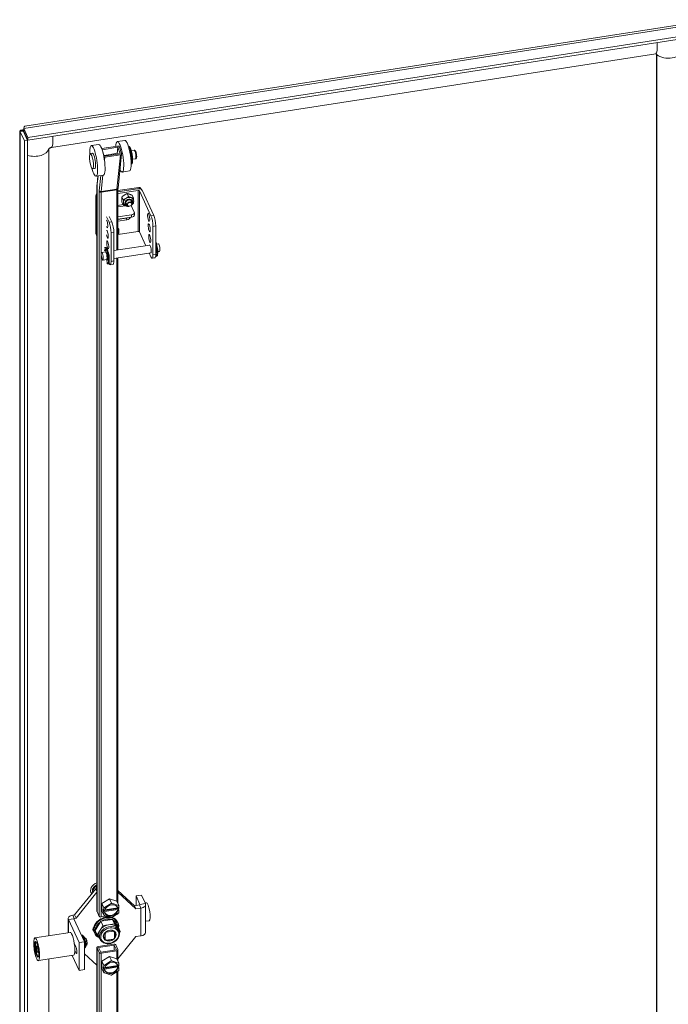
# Model space of a CAD drawing. Units: inches. Extents: x 20 to 360, y 7 to 223.
# Drawn here: x 311 to 328, y 174 to 201 of the extents above; entities that cross this region are included whole.
import ezdxf

# ---------------------------------------------------------------- set-up
doc = ezdxf.new("R2010")
doc.units = ezdxf.units.IN
doc.header["$LTSCALE"] = 22
doc.header["$MEASUREMENT"] = 0
doc.layers.add('Visible (ANSI)', color=7, linetype='Continuous', lineweight=5)
doc.layers.add('Visible Narrow (ANSI)', color=7, linetype='Continuous', lineweight=5)

msp = doc.modelspace()

# ---------------------------------------------------------------- linework, layer by layer
at = {"layer": 'Visible (ANSI)'}
for p, q in [((310.672, 198.542), (329.519, 201.457)), ((329.619, 201.151), (310.753, 198.232)), ((329.619, 201.079), (310.753, 198.16)), ((327.964, 200.519), (311.399, 197.956)), ((327.979, 158.176), (327.979, 200.52)), ((327.993, 158.147), (327.993, 200.492)), ((310.535, 154.831), (310.535, 198.401)), ((310.63, 198.397), (310.545, 198.384)), ((310.545, 198.384), (310.659, 198.138)), ((310.63, 198.397), (310.744, 198.151)), ((310.753, 198.232), (310.639, 198.478)), ((310.639, 198.406), (310.639, 198.478)), ((310.639, 198.406), (310.753, 198.16)), ((310.744, 198.151), (310.659, 198.138)), ((310.659, 198.138), (310.659, 154.512)), ((310.744, 198.151), (310.744, 154.526)), ((310.753, 198.16), (310.753, 198.232)), ((313.412, 198.148), (313.207, 198.117)), ((311.327, 197.915), (311.327, 176.355)), ((311.327, 197.914), (311.327, 176.355)), ((312.463, 197.787), (312.524, 197.797)), ((312.696, 198.037), (312.491, 198.006)), ((313.21, 197.992), (312.78, 197.925)), ((312.791, 197.893), (313.221, 197.96)), ((312.849, 197.718), (312.791, 197.893)), ((312.843, 197.736), (313.221, 197.795)), ((313.203, 197.792), (313.221, 197.96)), ((313.221, 197.96), (313.279, 197.784)), ((313.262, 197.966), (313.32, 197.79)), ((313.513, 197.977), (313.528, 197.979)), ((313.546, 197.845), (313.552, 197.846)), ((313.589, 197.868), (313.668, 197.88)), ((313.279, 197.784), (312.849, 197.718)), ((312.86, 197.686), (313.29, 197.752)), ((313.321, 197.78), (313.224, 196.84)), ((313.578, 197.642), (313.583, 197.643)), ((313.626, 197.633), (313.704, 197.645)), ((312.527, 197.369), (312.588, 197.379)), ((313.541, 197.312), (313.337, 197.28)), ((313.586, 197.506), (313.601, 197.508)), ((312.825, 197.201), (312.621, 197.17)), ((312.674, 197.178), (312.651, 196.958)), ((312.648, 196.884), (312.648, 177.021)), ((313.794, 196.862), (313.223, 196.773)), ((313.807, 196.832), (313.223, 196.742)), ((313.756, 196.824), (313.223, 196.742)), ((313.223, 196.82), (313.223, 195.146)), ((313.223, 196.695), (313.777, 196.78)), ((314.128, 196.083), (313.809, 196.769)), ((313.855, 196.811), (313.842, 196.841)), ((314.204, 196.095), (313.886, 196.781)), ((312.619, 196.637), (312.619, 195.6)), ((312.632, 196.607), (312.632, 195.571)), ((313.37, 196.521), (313.332, 196.601)), ((313.37, 196.383), (313.332, 196.464)), ((313.51, 196.611), (313.473, 196.691)), ((313.606, 196.432), (313.582, 196.483)), ((313.651, 196.564), (313.613, 196.644)), ((313.48, 196.374), (313.457, 196.424)), ((313.671, 196.186), (313.587, 196.367)), ((313.675, 196.105), (313.675, 196.17)), ((312.908, 196.056), (312.978, 195.905)), ((313.055, 195.917), (312.985, 196.068)), ((313.223, 196.053), (313.596, 196.111)), ((313.223, 195.989), (313.596, 196.046)), ((313.223, 195.982), (313.45, 196.017)), ((313.47, 195.973), (313.223, 195.935)), ((313.11, 195.626), (313.11, 194.845)), ((313.242, 195.724), (313.223, 195.765)), ((313.777, 195.654), (313.223, 195.568)), ((313.985, 195.263), (313.809, 195.643)), ((314.182, 195.011), (314.182, 195.792)), ((314.259, 195.023), (314.259, 195.804)), ((312.635, 195.557), (312.622, 195.586)), ((313.033, 195.614), (313.033, 194.834)), ((312.881, 195.093), (312.777, 195.077)), ((312.869, 195.212), (312.891, 195.216)), ((312.887, 195.145), (312.892, 195.084)), ((314.097, 195.281), (313.11, 195.128)), ((314.279, 195.08), (314.26, 195.143)), ((314.281, 195.146), (314.281, 195.145)), ((314.33, 195.317), (314.282, 195.309)), ((314.362, 195.108), (314.314, 195.101)), ((312.914, 194.884), (312.81, 194.868)), ((312.915, 195.033), (312.921, 195.071)), ((312.921, 194.894), (312.93, 194.768)), ((312.947, 194.874), (312.928, 194.937)), ((312.95, 194.94), (312.95, 194.939)), ((314.129, 195.072), (313.11, 194.914)), ((313.223, 194.932), (313.223, 177.235)), ((314.128, 194.957), (314.078, 195.064)), ((314.16, 194.92), (314.237, 194.932)), ((314.259, 195.011), (314.261, 194.974)), ((314.27, 194.972), (314.291, 194.976)), ((312.938, 194.767), (312.96, 194.77)), ((312.978, 194.779), (312.974, 194.788)), ((313.087, 194.754), (313.011, 194.743)), ((312.034, 176.923), (312.612, 177.638)), ((312.523, 177.581), (312.612, 177.725)), ((312.539, 177.547), (312.523, 177.581)), ((312.612, 177.725), (312.648, 177.731)), ((312.636, 177.673), (312.612, 177.725)), ((312.648, 177.644), (312.612, 177.638)), ((312.648, 177.563), (312.612, 177.638)), ((313.223, 177.595), (313.673, 177.177)), ((312.074, 176.837), (312.648, 177.546)), ((312.482, 177.546), (312.486, 177.537)), ((312.785, 177.233), (312.99, 177.365)), ((312.99, 177.365), (313.194, 177.297)), ((312.99, 177.365), (313.043, 177.249)), ((313.194, 177.297), (313.248, 177.181)), ((313.223, 177.545), (313.713, 177.091)), ((313.868, 177.466), (313.718, 177.443)), ((313.718, 177.443), (313.826, 177.21)), ((313.718, 177.184), (313.718, 177.443)), ((313.868, 177.466), (313.976, 177.234)), ((312.649, 177.015), (312.71, 176.884)), ((312.785, 177.034), (312.785, 177.233)), ((312.785, 177.233), (312.839, 177.118)), ((312.785, 177.034), (312.839, 176.918)), ((312.82, 177.038), (312.82, 177.082)), ((312.82, 177.082), (312.84, 177.037)), ((312.82, 177.038), (312.838, 177.041)), ((312.84, 176.994), (312.82, 177.038)), ((312.84, 177.037), (312.84, 177.104)), ((312.84, 177.037), (312.862, 177.041)), ((312.851, 177.123), (313.033, 177.239)), ((313.217, 177.075), (312.852, 177.019)), ((312.852, 177.019), (312.862, 176.998)), ((312.863, 177.045), (313.225, 177.101)), ((312.868, 177.064), (313.217, 177.118)), ((313.056, 177.243), (313.237, 177.182)), ((313.217, 177.118), (313.227, 177.097)), ((313.227, 177.054), (313.217, 177.075)), ((313.227, 177.097), (313.249, 177.101)), ((313.249, 177.057), (313.227, 177.054)), ((313.23, 177.098), (313.249, 177.057)), ((313.249, 177.168), (313.249, 177.101)), ((313.249, 177.057), (313.249, 176.99)), ((313.814, 177.199), (313.673, 177.177)), ((313.713, 177.091), (313.673, 177.177)), ((313.854, 177.112), (313.713, 177.091)), ((313.967, 177.253), (314.002, 177.259)), ((313.982, 176.446), (313.982, 177.208)), ((311.858, 176.82), (311.858, 176.437)), ((312.156, 176.165), (311.864, 176.794)), ((311.985, 176.916), (312.034, 176.923)), ((312.305, 176.188), (312.013, 176.818)), ((312.025, 176.829), (312.074, 176.837)), ((312.074, 176.837), (312.034, 176.923)), ((312.754, 176.75), (312.596, 176.495)), ((313.07, 176.8), (312.754, 176.75)), ((312.754, 176.75), (312.81, 176.63)), ((312.916, 176.891), (312.761, 176.867)), ((312.862, 176.998), (312.84, 176.994)), ((312.84, 176.927), (312.84, 176.994)), ((313.033, 176.852), (312.851, 176.912)), ((313.237, 176.972), (313.056, 176.855)), ((313.228, 176.593), (313.07, 176.8)), ((313.07, 176.8), (313.126, 176.679)), ((313.191, 176.933), (313.173, 176.931)), ((313.223, 176.962), (313.223, 176.957)), ((313.982, 176.75), (314.078, 176.765)), ((312.596, 176.495), (312.652, 176.374)), ((312.731, 176.502), (312.652, 176.374)), ((312.81, 176.63), (312.731, 176.502)), ((312.968, 176.654), (312.81, 176.63)), ((313.097, 176.477), (312.904, 176.447)), ((313.126, 176.679), (312.968, 176.654)), ((313.091, 176.489), (313.097, 176.477)), ((313.205, 176.576), (313.126, 176.679)), ((313.284, 176.472), (313.205, 176.576)), ((313.212, 176.728), (313.222, 176.706)), ((313.225, 176.542), (313.248, 176.493)), ((313.228, 176.593), (313.284, 176.472)), ((313.264, 176.439), (313.284, 176.472)), ((311.911, 176.445), (310.946, 176.296)), ((312.223, 176.366), (312.252, 176.371)), ((312.262, 176.365), (312.276, 176.333)), ((312.272, 176.259), (312.301, 176.264)), ((312.295, 176.293), (312.309, 176.262)), ((312.31, 176.288), (312.329, 176.291)), ((312.31, 176.261), (312.316, 176.212)), ((312.344, 176.281), (312.334, 176.289)), ((312.577, 176.434), (312.588, 176.412)), ((312.652, 176.374), (312.719, 176.286)), ((312.711, 176.304), (312.734, 176.254)), ((312.834, 176.334), (312.872, 176.252)), ((312.866, 176.426), (312.872, 176.415)), ((312.872, 176.415), (312.872, 176.252)), ((312.899, 176.458), (312.904, 176.447)), ((312.904, 176.23), (313.097, 176.26)), ((313.123, 176.468), (313.129, 176.455)), ((313.129, 176.292), (313.129, 176.455)), ((313.713, 176.329), (313.223, 175.722)), ((313.854, 176.351), (313.713, 176.329)), ((310.971, 176.177), (310.979, 176.189)), ((311.01, 176.067), (310.988, 176.075)), ((310.988, 176.075), (310.988, 175.993)), ((310.988, 175.993), (311.027, 175.999)), ((310.988, 175.993), (311.01, 175.904)), ((311.033, 175.978), (311.01, 176.067)), ((311.033, 175.897), (311.033, 175.978)), ((312.025, 176.15), (312.07, 176.053)), ((312.036, 176.06), (312.064, 176.065)), ((312.07, 175.887), (312.041, 175.948)), ((312.305, 176.188), (312.156, 176.165)), ((312.156, 175.403), (312.156, 176.165)), ((312.305, 175.426), (312.305, 176.188)), ((312.305, 176.072), (312.326, 176.075)), ((312.317, 176.028), (312.309, 176)), ((312.333, 176.08), (312.325, 176.052)), ((312.327, 176.131), (312.333, 176.081)), ((312.341, 176.091), (312.359, 176.093)), ((312.371, 176.108), (312.363, 176.096)), ((312.648, 176.031), (312.648, 156.168)), ((312.649, 176.025), (312.71, 175.894)), ((313.109, 176.121), (312.679, 176.054)), ((312.69, 176.031), (313.12, 176.097)), ((312.751, 175.9), (312.69, 176.031)), ((313.18, 175.967), (312.751, 175.9)), ((312.761, 175.877), (313.191, 175.943)), ((312.807, 176.172), (312.81, 176.167)), ((312.81, 176.167), (312.814, 176.168)), ((313.12, 176.097), (313.18, 175.967)), ((313.12, 176.097), (313.12, 175.957)), ((313.161, 176.104), (313.221, 175.973)), ((313.223, 175.967), (313.223, 175.657)), ((311.01, 175.904), (311.033, 175.908)), ((311.01, 175.904), (311.033, 175.897)), ((311.031, 175.792), (311.042, 175.783)), ((312.008, 175.82), (311.043, 175.671)), ((311.327, 175.715), (311.327, 155.568)), ((311.327, 175.715), (311.327, 155.57)), ((312.156, 175.403), (311.965, 175.813)), ((312.648, 175.544), (312.305, 175.861)), ((312.785, 175.656), (312.99, 175.787)), ((312.851, 175.545), (313.033, 175.662)), ((312.99, 175.787), (313.194, 175.719)), ((312.99, 175.787), (313.043, 175.671)), ((313.056, 175.665), (313.237, 175.605)), ((313.194, 175.719), (313.248, 175.603)), ((312.305, 175.426), (312.156, 175.403)), ((312.785, 175.456), (312.785, 175.656)), ((312.785, 175.656), (312.839, 175.54)), ((312.785, 175.456), (312.839, 175.34)), ((312.82, 175.461), (312.82, 175.504)), ((312.82, 175.504), (312.84, 175.46)), ((312.82, 175.461), (312.838, 175.464)), ((312.84, 175.417), (312.82, 175.461)), ((312.84, 175.46), (312.84, 175.527)), ((312.84, 175.46), (312.862, 175.463)), ((312.862, 175.42), (312.84, 175.417)), ((312.84, 175.349), (312.84, 175.417)), ((313.217, 175.498), (312.852, 175.441)), ((312.852, 175.441), (312.862, 175.42)), ((312.863, 175.467), (313.225, 175.523)), ((312.868, 175.487), (313.217, 175.541)), ((313.237, 175.394), (313.056, 175.278)), ((313.217, 175.541), (313.227, 175.519)), ((313.227, 175.476), (313.217, 175.498)), ((313.227, 175.519), (313.249, 175.523)), ((313.249, 175.48), (313.227, 175.476)), ((313.23, 175.52), (313.249, 175.48)), ((313.249, 175.59), (313.249, 175.523)), ((313.249, 175.48), (313.249, 175.413)), ((313.033, 175.274), (312.851, 175.335)), ((313.223, 175.385), (313.223, 157.729))]:
    msp.add_line(p, q, dxfattribs=at)
for centre, major_axis, ratio, start_param, end_param in [((327.942, 200.484), (0.048, 0.0223), 0.788675, 5.932306, 6.701055), ((311.378, 197.922), (-0.72, -0.334), 0.788675, 5.340096, 5.358904), ((313.272, 197.698), (-0.065, 0.418), 0.211325, 2.546047, 7.068254), ((313.476, 197.73), (-0.065, 0.418), 0.211325, 3.141593, 6.283185), ((311.378, 197.922), (-0.048, -0.0223), 0.788675, 5.865315, 5.932306), ((312.556, 197.588), (-0.065, 0.418), 0.211325, 2.049901, 7.374877), ((312.556, 197.588), (0.032, -0.209), 0.211325, 0, 3.141593), ((312.76, 197.619), (-0.065, 0.418), 0.211325, 3.141593, 6.283185), ((312.791, 197.893), (0.0421, -0.0044), 0.761802, 1.903092, 1.97626), ((313.221, 197.96), (0.0421, -0.0044), 0.761802, 0.332296, 1.903092), ((313.231, 197.692), (-0.016, 0.105), 0.211325, 5.623913, 6.520384), ((313.279, 197.784), (0.0421, -0.0044), 0.761802, 5.044685, 6.615481), ((313.548, 197.741), (0.036, -0.235), 0.211325, 0.031254, 3.110339), ((313.564, 197.744), (0.036, -0.235), 0.211325, 0, 3.141593), ((312.849, 197.718), (-0.0421, 0.0044), 0.761802, 1.421366, 1.903092), ((313.783, 196.765), (0.106, 0), 0.57735, 0.261799, 1.832596), ((313.783, 196.765), (0.0264, 0), 0.57735, 0.261799, 1.832596), ((313.794, 196.818), (0.048, 0.0223), 0.788675, 0, 1.219917), ((313.807, 196.789), (0.048, 0.0223), 0.788675, 6.246805, 7.503102), ((312.67, 196.645), (-0.048, -0.0223), 0.788675, 4.810856, 5.932306), ((312.683, 196.615), (-0.048, -0.0223), 0.788675, 5.137163, 5.932306), ((313.513, 196.468), (-0.132, -0.061), 0.788675, 4.885108, 5.932306), ((313.513, 196.468), (-0.132, -0.061), 0.788675, 5.932306, 6.283185), ((313.521, 196.449), (0.077, 0.0358), 0.788675, 5.668426, 10.039538), ((313.513, 196.468), (0.132, 0.061), 0.788675, 0.696318, 1.743516), ((313.513, 196.468), (0.132, 0.061), 0.788675, 0, 0.696318), ((313.52, 196.452), (0.077, 0.0358), 0.788675, 5.668426, 6.259885), ((313.52, 196.452), (-0.077, -0.0358), 0.788675, 0.0233, 0.61476), ((313.569, 196.17), (0.106, 0), 0.57735, 4.974188, 6.544985), ((312.916, 195.863), (-0.017, 0.11), 0.211325, 2.240901, 5.920048), ((312.978, 195.732), (0.032, -0.209), 0.211325, 0.938882, 2.509678), ((313.055, 195.744), (-0.032, 0.209), 0.211325, 4.080475, 5.651271), ((313.45, 196.103), (-0.0959, -0.0445), 0.788675, 1.219917, 1.612844), ((313.47, 196.059), (0.0959, 0.0445), 0.788675, 4.36151, 5.548174), ((313.569, 196.105), (0.106, 0), 0.57735, 4.974188, 6.283185), ((314.128, 195.91), (0.032, -0.209), 0.211325, 0.938882, 2.509678), ((314.204, 195.922), (-0.032, 0.209), 0.211325, 4.080475, 5.651271), ((312.93, 195.575), (-0.017, 0.11), 0.211325, 1.672657, 6.488293), ((313.104, 195.627), (0.132, 0.061), 0.788675, 0, 0.215527), ((313.783, 195.639), (0.0264, 0), 0.57735, 0.261799, 1.832596), ((312.67, 195.608), (-0.048, -0.0223), 0.788675, 5.932306, 6.283185), ((312.683, 195.579), (-0.048, -0.0223), 0.788675, 5.932306, 6.727449), ((314.256, 195.199), (0.034, -0.223), 0.211325, 0, 2.466079), ((312.904, 194.989), (0.034, -0.223), 0.211325, 6.118351, 9.779361), ((312.911, 194.948), (-0.034, 0.222), 0.211325, 6.241751, 6.928791), ((312.932, 194.952), (-0.034, 0.222), 0.211325, 0.335324, 0.645606), ((312.881, 195.15), (-0.0032, 0.0209), 0.211325, 4.429541, 6.241751), ((312.897, 194.988), (0.016, -0.104), 0.211325, 0, 3.141593), ((312.925, 194.993), (0.034, -0.223), 0.211325, 0, 3.141593), ((312.957, 194.998), (0.017, -0.11), 0.211325, 0.468105, 2.673488), ((314.106, 195.175), (-0.017, 0.11), 0.211325, 2.83145, 6.593328), ((314.235, 195.195), (0.034, -0.223), 0.211325, 6.118351, 8.372943), ((314.257, 195.26), (0.0032, -0.0209), 0.211325, 1.919198, 2.233188), ((314.232, 195.195), (-0.016, 0.104), 0.211325, 3.943231, 4.217719), ((314.228, 195.185), (0.034, -0.222), 0.211325, 1.06345, 1.919198), ((314.346, 195.213), (-0.016, 0.104), 0.211325, 3.141593, 6.283185), ((312.926, 195.054), (-0.0032, 0.0209), 0.211325, 5.060791, 6.873001), ((312.897, 194.979), (0.034, -0.222), 0.211325, 1.06345, 1.919198), ((312.949, 194.887), (0.0032, -0.0209), 0.211325, 5.302205, 7.346635), ((312.978, 194.952), (0.032, -0.209), 0.211325, 5.651271, 7.222067), ((313.055, 194.963), (0.032, -0.209), 0.211325, 0, 0.938882), ((314.128, 195.129), (0.032, -0.209), 0.211325, 5.651271, 7.222067), ((314.204, 195.141), (0.032, -0.209), 0.211325, 0, 0.938882), ((314.28, 195.093), (0.0032, -0.0209), 0.211325, 5.302205, 7.346635), ((312.69, 177.631), (-0.204, -0.095), 0.788675, 4.559927, 6.485751), ((312.699, 177.613), (-0.167, -0.077), 0.788675, 4.655026, 6.26534), ((312.701, 177.609), (-0.167, -0.077), 0.788675, 4.886382, 5.933579), ((312.701, 177.609), (-0.167, -0.077), 0.788675, 5.933579, 6.236526), ((312.701, 177.609), (-0.167, -0.077), 0.788675, 4.665175, 4.886382), ((312.645, 177.661), (-0.0101, 0.0153), 0.101573, 0.585335, 1.966175), ((312.69, 177.021), (-0.0423, 0), 0.57735, 0, 0.261799), ((313.044, 177.047), (-0.216, -0.1), 0.788675, 5.359261, 5.458153), ((313.044, 177.047), (0.173, 0.08), 0.788675, 6.071645, 8.934559), ((313.044, 177.047), (-0.173, -0.08), 0.788675, 6.071645, 8.934559), ((313.035, 177.069), (-0.173, -0.08), 0.788675, 0.078034, 2.651374), ((313.044, 177.047), (-0.216, -0.1), 0.788675, 4.312064, 4.410955), ((313.035, 177.069), (0.173, 0.08), 0.788675, 6.071645, 6.205151), ((313.044, 177.047), (0.216, 0.1), 0.788675, 0.123274, 0.222165), ((313.81, 177.208), (0.0167, 0), 0.57735, 4.974188, 6.544985), ((313.81, 177.208), (0.172, 0), 0.57735, 4.974188, 6.544985), ((314.04, 177.012), (-0.038, 0.247), 0.211325, 3.141593, 6.283185), ((312.029, 176.82), (-0.172, 0), 0.57735, 4.974188, 6.544985), ((312.029, 176.82), (-0.0167, 0), 0.57735, 4.974188, 6.544985), ((312.905, 176.559), (0.317, 0.147), 0.788675, 5.7845, 10.042055), ((312.895, 176.581), (-0.317, -0.147), 0.788675, 4.120388, 6.283185), ((312.912, 176.544), (-0.293, -0.136), 0.788675, 4.907288, 5.912673), ((312.751, 176.891), (-0.0423, 0), 0.57735, 0.261799, 1.832596), ((312.912, 176.544), (-0.293, -0.136), 0.788675, 3.860091, 4.865475), ((313.044, 177.047), (-0.216, -0.1), 0.788675, 0.123274, 0.222165), ((313.044, 177.047), (0.216, 0.1), 0.788675, 4.312064, 4.410955), ((312.895, 176.581), (0.317, 0.147), 0.788675, 0, 0.716545), ((312.912, 176.544), (0.293, 0.136), 0.788675, 5.954486, 6.95987), ((313.18, 176.957), (0.0423, 0), 0.57735, 4.974188, 6.283185), ((313.044, 177.047), (0.216, 0.1), 0.788675, 5.359261, 5.458153), ((312.604, 176.538), (-0.068, -0.0316), 0.788675, 4.975404, 6.872735), ((312.584, 176.583), (-0.068, -0.0316), 0.788675, 0.428777, 0.844198), ((312.912, 176.544), (-0.293, -0.136), 0.788675, 5.967687, 6.715888), ((312.968, 176.423), (-0.257, -0.119), 0.788675, 5.409981, 6.283185), ((312.968, 176.423), (-0.257, -0.119), 0.788675, 4.362783, 5.409981), ((312.968, 176.423), (0.257, 0.119), 0.788675, 0.173993, 1.22119), ((313, 176.353), (0.151, 0.07), 0.788675, 0.292622, 0.576416), ((312.968, 176.423), (0.257, 0.119), 0.788675, 0, 0.173993), ((311.96, 176.133), (0.048, -0.313), 0.211325, 0, 3.141593), ((312.253, 176.359), (-0.0008, 0.0115), 0.849833, 5.133805, 6.353722), ((312.3, 176.259), (0.00969, 0.00281), 0.446988, 6.214819, 7.571468), ((312.344, 176.192), (-0.0153, 0.0988), 0.211325, 3.141593, 6.283185), ((312.354, 176.194), (-0.0138, 0.0889), 0.211325, 3.359518, 6.06526), ((313, 176.353), (-0.151, -0.07), 0.788675, 5.005011, 5.288805), ((313, 176.353), (-0.151, -0.07), 0.788675, 0.292622, 0.576416), ((313, 176.353), (0.151, 0.07), 0.788675, 5.005011, 5.288805), ((313.81, 176.446), (0.172, 0), 0.57735, 4.974188, 6.283185), ((311.01, 175.986), (-0.031, 0.198), 0.211325, 6.203394, 9.504569), ((312.07, 175.97), (0.016, -0.1), 0.211325, 5.651271, 8.792864), ((312.3, 176.004), (0.0008, -0.0115), 0.849833, 0.542398, 1.149381), ((312.323, 176.081), (0.0101, -0.0008), 0.64961, 5.065439, 6.422088), ((312.69, 176.031), (-0.0423, 0), 0.57735, 4.974188, 6.544985), ((313.12, 176.097), (0.0423, 0), 0.57735, 0.261799, 1.832596), ((313.18, 175.967), (0.0423, 0), 0.57735, 4.974188, 6.544985), ((312.751, 175.9), (-0.0423, 0), 0.57735, 0.261799, 1.832596), ((313.044, 175.47), (-0.216, -0.1), 0.788675, 4.312064, 4.410955), ((313.044, 175.47), (-0.216, -0.1), 0.788675, 5.359261, 5.458153), ((313.044, 175.47), (0.173, 0.08), 0.788675, 6.071645, 8.934559), ((313.044, 175.47), (-0.173, -0.08), 0.788675, 6.071645, 8.934559), ((313.035, 175.491), (-0.173, -0.08), 0.788675, 0.078034, 2.651374), ((313.035, 175.491), (0.173, 0.08), 0.788675, 6.071645, 6.205151), ((313.044, 175.47), (0.216, 0.1), 0.788675, 0.123274, 0.222165), ((313.044, 175.47), (0.216, 0.1), 0.788675, 5.359261, 5.458153), ((313.044, 175.47), (-0.216, -0.1), 0.788675, 0.123274, 0.222165), ((313.044, 175.47), (0.216, 0.1), 0.788675, 4.312064, 4.410955)]:
    msp.add_ellipse(centre, major_axis=major_axis, ratio=ratio, start_param=start_param, end_param=end_param, dxfattribs=at)
for centre, major_axis, ratio in [((312.495, 197.578), (-0.032, 0.209), 0.211325), ((313.543, 196.403), (0.0629, 0.0292), 0.788675), ((313.545, 196.398), (0.0537, 0.0249), 0.788675), ((314.065, 196.041), (0.017, -0.11), 0.211325), ((314.079, 195.753), (0.017, -0.11), 0.211325), ((312.943, 195.286), (0.017, -0.11), 0.211325), ((314.093, 195.464), (0.017, -0.11), 0.211325), ((312.793, 194.972), (0.016, -0.104), 0.211325), ((310.994, 175.983), (0.048, -0.313), 0.211325), ((310.994, 175.983), (0.034, -0.217), 0.211325)]:
    msp.add_ellipse(centre, major_axis=major_axis, ratio=ratio, dxfattribs=at)
for points, knots in [([(327.983, 200.52), (327.983, 200.52), (327.983, 200.52), (327.983, 200.52), (327.982, 200.52), (327.979, 200.52), (327.976, 200.52), (327.971, 200.52), (327.968, 200.52), (327.964, 200.519)], [4.3083643, 4.3083643, 4.3083643, 4.3083643, 4.3131879, 4.3131879, 4.446255, 4.446255, 4.579322, 4.579322, 4.712389, 4.712389, 4.712389, 4.712389]), ([(310.639, 198.442), (310.615, 198.441), (310.594, 198.438), (310.577, 198.433), (310.567, 198.431), (310.559, 198.427), (310.553, 198.424)], [0.448425, 0.448425, 0.448425, 0.448425, 0.7724321, 0.7724321, 0.7724321, 0.9606306, 0.9606306, 0.9606306, 0.9606306]), ([(311.399, 197.956), (311.396, 197.956), (311.391, 197.955), (311.383, 197.953), (311.378, 197.951), (311.37, 197.948), (311.366, 197.946), (311.358, 197.942), (311.354, 197.94), (311.346, 197.935), (311.343, 197.932), (311.337, 197.927), (311.334, 197.925), (311.329, 197.92), (311.328, 197.918), (311.325, 197.915), (311.325, 197.914), (311.325, 197.914)], [4.712389, 4.712389, 4.712389, 4.712389, 4.854214, 4.854214, 4.98538, 4.98538, 5.11183, 5.11183, 5.237828, 5.237828, 5.36731, 5.36731, 5.504908, 5.504908, 5.657145, 5.657145, 5.818172, 5.818172, 5.818172, 5.818172]), ([(311.327, 197.916), (311.327, 197.916), (311.327, 197.916), (311.327, 197.915), (311.327, 197.915), (311.327, 197.915), (311.327, 197.915), (311.327, 197.915), (311.327, 197.915), (311.327, 197.915), (311.327, 197.915), (311.327, 197.915)], [6.24235577, 6.24235577, 6.24235577, 6.24235577, 6.25052168, 6.25052168, 6.25868759, 6.25868759, 6.26685349, 6.26685349, 6.2750194, 6.2750194, 6.28318531, 6.28318531, 6.28318531, 6.28318531]), ([(313.581, 197.63), (313.581, 197.63), (313.581, 197.63), (313.581, 197.63), (313.581, 197.631), (313.582, 197.635), (313.583, 197.639), (313.584, 197.649), (313.584, 197.656), (313.584, 197.673), (313.584, 197.684), (313.582, 197.707), (313.581, 197.72), (313.577, 197.747), (313.575, 197.76), (313.57, 197.786), (313.567, 197.799), (313.561, 197.821), (313.558, 197.83), (313.552, 197.845), (313.55, 197.85), (313.547, 197.856), (313.546, 197.857), (313.546, 197.857)], [6.376276, 6.376276, 6.376276, 6.376276, 6.390163, 6.390163, 6.520973, 6.520973, 6.700745, 6.700745, 6.934945, 6.934945, 7.208524, 7.208524, 7.501846, 7.501846, 7.802123, 7.802123, 8.100843, 8.100843, 8.38777, 8.38777, 8.642672, 8.642672, 8.813445, 8.813445, 8.813445, 8.813445]), ([(313.704, 197.645), (313.708, 197.645), (313.712, 197.647), (313.718, 197.65), (313.721, 197.653), (313.726, 197.658), (313.727, 197.661), (313.732, 197.67), (313.733, 197.675), (313.736, 197.692), (313.737, 197.705), (313.736, 197.73), (313.735, 197.741), (313.732, 197.763), (313.731, 197.775), (313.727, 197.796), (313.724, 197.807), (313.719, 197.826), (313.716, 197.836), (313.708, 197.853), (313.705, 197.861), (313.695, 197.871), (313.692, 197.874), (313.685, 197.878), (313.68, 197.88), (313.672, 197.88), (313.67, 197.88), (313.668, 197.88)], [6.024064, 6.024064, 6.024064, 6.024064, 6.103817, 6.103817, 6.193147, 6.193147, 6.317035, 6.317035, 6.563781, 6.563781, 7.065052, 7.065052, 7.419597, 7.419597, 7.759338, 7.759338, 8.098913, 8.098913, 8.451496, 8.451496, 8.864884, 8.864884, 8.994399, 8.994399, 9.119528, 9.119528, 9.165657, 9.165657, 9.165657, 9.165657]), ([(312.651, 196.958), (312.651, 196.954), (312.65, 196.949), (312.649, 196.94), (312.649, 196.935), (312.648, 196.925), (312.648, 196.92), (312.648, 196.91), (312.648, 196.905), (312.648, 196.895), (312.648, 196.889), (312.648, 196.884)], [4.4505896, 4.4505896, 4.4505896, 4.4505896, 4.5029495, 4.5029495, 4.5553093, 4.5553093, 4.6076692, 4.6076692, 4.6600291, 4.6600291, 4.712389, 4.712389, 4.712389, 4.712389]), ([(313.224, 196.84), (313.224, 196.839), (313.223, 196.838), (313.223, 196.835), (313.223, 196.834), (313.223, 196.832), (313.223, 196.83), (313.223, 196.827), (313.223, 196.826), (313.223, 196.823), (313.223, 196.821), (313.223, 196.82)], [4.4505896, 4.4505896, 4.4505896, 4.4505896, 4.5029495, 4.5029495, 4.5553093, 4.5553093, 4.6076692, 4.6076692, 4.6600291, 4.6600291, 4.712389, 4.712389, 4.712389, 4.712389]), ([(313.645, 196.529), (313.65, 196.518), (313.653, 196.506), (313.655, 196.48), (313.654, 196.467), (313.647, 196.442), (313.641, 196.429), (313.625, 196.404), (313.615, 196.393), (313.601, 196.381), (313.598, 196.378), (313.595, 196.376)], [0.696318, 0.696318, 0.696318, 0.696318, 0.981864, 0.981864, 1.276554, 1.276554, 1.591759, 1.591759, 1.924767, 1.924767, 2.002365, 2.002365, 2.002365, 2.002365]), ([(313.53, 196.346), (313.526, 196.345), (313.523, 196.344), (313.504, 196.341), (313.488, 196.341), (313.458, 196.345), (313.444, 196.349), (313.419, 196.362), (313.408, 196.37), (313.391, 196.388), (313.385, 196.397), (313.381, 196.407)], [2.531864, 2.531864, 2.531864, 2.531864, 2.60872, 2.60872, 2.949814, 2.949814, 3.282527, 3.282527, 3.595966, 3.595966, 3.837911, 3.837911, 3.837911, 3.837911]), ([(313.236, 195.689), (313.241, 195.677), (313.244, 195.665), (313.246, 195.64), (313.245, 195.627), (313.238, 195.601), (313.232, 195.588), (313.224, 195.575), (313.223, 195.574), (313.223, 195.573)], [2.7907132, 2.7907132, 2.7907132, 2.7907132, 3.0762592, 3.0762592, 3.3709492, 3.3709492, 3.686154, 3.686154, 3.7142161, 3.7142161, 3.7142161, 3.7142161]), ([(312.734, 176.254), (312.744, 176.233), (312.759, 176.213), (312.794, 176.179), (312.815, 176.165), (312.863, 176.144), (312.89, 176.138), (312.947, 176.132), (312.976, 176.134), (313.035, 176.145), (313.064, 176.154), (313.119, 176.181), (313.145, 176.197), (313.19, 176.236), (313.21, 176.259), (313.241, 176.307), (313.252, 176.332), (313.265, 176.384), (313.267, 176.41), (313.262, 176.455), (313.256, 176.475), (313.248, 176.493)], [5.061995, 5.061995, 5.061995, 5.061995, 5.365036, 5.365036, 5.673768, 5.673768, 5.99322, 5.99322, 6.319753, 6.319753, 6.648791, 6.648791, 6.978279, 6.978279, 7.307198, 7.307198, 7.633228, 7.633228, 7.951355, 7.951355, 8.203588, 8.203588, 8.203588, 8.203588]), ([(313.145, 176.438), (313.139, 176.45), (313.13, 176.462), (313.108, 176.481), (313.095, 176.488), (313.066, 176.499), (313.05, 176.502), (313.017, 176.503), (313, 176.502), (312.966, 176.494), (312.949, 176.488), (312.918, 176.472), (312.903, 176.462), (312.877, 176.44), (312.866, 176.427), (312.849, 176.4), (312.842, 176.386), (312.834, 176.358), (312.833, 176.344), (312.835, 176.318), (312.838, 176.307), (312.843, 176.297)], [1.920402, 1.920402, 1.920402, 1.920402, 2.26214, 2.26214, 2.593107, 2.593107, 2.91079, 2.91079, 3.223058, 3.223058, 3.533954, 3.533954, 3.844675, 3.844675, 4.155754, 4.155754, 4.468895, 4.468895, 4.789052, 4.789052, 5.061995, 5.061995, 5.061995, 5.061995]), ([(312.316, 176.023), (312.318, 176.024), (312.32, 176.025), (312.325, 176.029), (312.328, 176.032), (312.334, 176.043), (312.336, 176.051), (312.34, 176.073), (312.341, 176.087), (312.341, 176.117), (312.34, 176.132), (312.337, 176.164), (312.335, 176.181), (312.33, 176.213), (312.326, 176.229), (312.319, 176.259), (312.315, 176.273), (312.306, 176.299), (312.302, 176.31), (312.291, 176.329), (312.286, 176.338), (312.274, 176.343), (312.273, 176.344), (312.271, 176.344)], [0.678175, 0.678175, 0.678175, 0.678175, 0.743087, 0.743087, 0.885807, 0.885807, 1.198573, 1.198573, 1.580562, 1.580562, 1.917602, 1.917602, 2.24642, 2.24642, 2.573782, 2.573782, 2.903776, 2.903776, 3.244973, 3.244973, 3.637409, 3.637409, 3.677046, 3.677046, 3.677046, 3.677046]), ([(312.283, 176.316), (312.283, 176.317), (312.283, 176.317), (312.281, 176.32), (312.281, 176.322), (312.279, 176.326), (312.278, 176.328), (312.277, 176.331), (312.277, 176.332), (312.276, 176.333)], [0.705629, 0.705629, 0.705629, 0.705629, 0.7163104, 0.7163104, 0.7471172, 0.7471172, 0.7901566, 0.7901566, 0.8095675, 0.8095675, 0.8095675, 0.8095675]), ([(312.295, 176.293), (312.295, 176.294), (312.295, 176.294), (312.292, 176.299), (312.29, 176.303), (312.287, 176.309), (312.285, 176.311), (312.284, 176.314), (312.284, 176.315), (312.283, 176.316)], [0.6046895, 0.6046895, 0.6046895, 0.6046895, 0.6058766, 0.6058766, 0.6627804, 0.6627804, 0.6939879, 0.6939879, 0.705629, 0.705629, 0.705629, 0.705629]), ([(312.316, 176.212), (312.317, 176.208), (312.317, 176.204), (312.318, 176.195), (312.318, 176.19), (312.319, 176.181), (312.319, 176.178), (312.32, 176.172), (312.32, 176.169), (312.321, 176.163), (312.322, 176.159), (312.323, 176.149), (312.325, 176.143), (312.326, 176.135), (312.326, 176.133), (312.327, 176.131)], [-0.8264818, -0.8264818, -0.8264818, -0.8264818, -0.7901566, -0.7901566, -0.7471172, -0.7471172, -0.7163104, -0.7163104, -0.6939879, -0.6939879, -0.6627804, -0.6627804, -0.6058766, -0.6058766, -0.5888384, -0.5888384, -0.5888384, -0.5888384]), ([(312.325, 176.052), (312.324, 176.049), (312.323, 176.047), (312.321, 176.043), (312.321, 176.041), (312.32, 176.038), (312.32, 176.037), (312.319, 176.034), (312.319, 176.033), (312.318, 176.03), (312.318, 176.029), (312.317, 176.028)], [-0.7897316, -0.7897316, -0.7897316, -0.7897316, -0.7471172, -0.7471172, -0.7163104, -0.7163104, -0.6939879, -0.6939879, -0.6627804, -0.6627804, -0.623621, -0.623621, -0.623621, -0.623621])]:
    msp.add_open_spline(points, degree=3, knots=knots, dxfattribs=at)
for points in [[(327.98, 200.519), (327.98, 200.519), (327.98, 200.519), (327.98, 200.519)], [(310.553, 198.424), (310.532, 198.412), (310.529, 198.397), (310.545, 198.384)], [(310.639, 198.407), (310.621, 198.405), (310.618, 198.4), (310.63, 198.397)], [(310.639, 198.478), (310.649, 198.517), (310.659, 198.539), (310.672, 198.541)], [(310.726, 198.219), (310.723, 198.215), (310.721, 198.212), (310.718, 198.208)]]:
    msp.add_open_spline(points, degree=3, dxfattribs=at)
for points, weights in [([(313.332, 196.601), (313.33, 196.57), (313.33, 196.538)], [2.28716948429, 2.46408265958, 2.46408265958]), ([(313.33, 196.538), (313.33, 196.507), (313.332, 196.464)], [2.46408265958, 2.46408265958, 2.28716948429]), ([(313.4, 196.652), (313.367, 196.631), (313.332, 196.601)], [2.46408265958, 2.46408265958, 2.28716948429]), ([(313.37, 196.521), (313.41, 196.539), (313.443, 196.56)], [2.28716948429, 2.46408265958, 2.46408265958]), ([(313.372, 196.446), (313.372, 196.478), (313.37, 196.521)], [2.46408265958, 2.46408265958, 2.28716948429]), ([(313.37, 196.383), (313.372, 196.414), (313.372, 196.446)], [2.28716948429, 2.46408265958, 2.46408265958]), ([(313.473, 196.691), (313.432, 196.673), (313.4, 196.652)], [2.28716948429, 2.46408265958, 2.46408265958]), ([(313.443, 196.56), (313.475, 196.581), (313.51, 196.611)], [2.46408265958, 2.46408265958, 2.28716948429]), ([(313.54, 196.674), (313.508, 196.685), (313.473, 196.691)], [2.46408265958, 2.46408265958, 2.28716948429]), ([(313.51, 196.611), (313.551, 196.592), (313.583, 196.582)], [2.28716948429, 2.46408265958, 2.46408265958]), ([(313.613, 196.644), (313.573, 196.663), (313.54, 196.674)], [2.28716948429, 2.46408265958, 2.46408265958]), ([(313.583, 196.582), (313.616, 196.571), (313.651, 196.564)], [2.46408265958, 2.46408265958, 2.28716948429]), ([(313.651, 196.564), (313.653, 196.528), (313.653, 196.501)], [2.28716948429, 2.4334581562, 2.45878141389]), ([(313.653, 196.466), (313.652, 196.447), (313.651, 196.427)], [2.4396339248, 2.39831562148, 2.28716948429]), ([(313.42, 196.362), (313.397, 196.371), (313.37, 196.383)], [2.44288598047, 2.4028456462, 2.28716948429]), ([(313.51, 196.337), (313.498, 196.339), (313.486, 196.342)], [2.28716948429, 2.34610296594, 2.38540447132]), ([(313.529, 196.346), (313.52, 196.341), (313.51, 196.337)], [2.35931109242, 2.32793762432, 2.28716948429]), ([(313.651, 196.427), (313.638, 196.416), (313.627, 196.407)], [2.28716948429, 2.34647248793, 2.38589655246]), ([(313.223, 195.728), (313.232, 195.725), (313.242, 195.724)], [2.3690159281, 2.33439627892, 2.28716948429]), ([(313.242, 195.724), (313.244, 195.688), (313.245, 195.66)], [2.28716948429, 2.4334581562, 2.45878141389]), ([(313.242, 195.586), (313.232, 195.578), (313.223, 195.57)], [2.28716948429, 2.33439627892, 2.3690159281]), ([(313.244, 195.626), (313.244, 195.606), (313.242, 195.586)], [2.4396339248, 2.39831562148, 2.28716948429]), ([(312.839, 177.118), (312.845, 177.12), (312.851, 177.123)], [1, 1.00039648565, 1]), ([(312.84, 177.104), (312.84, 177.111), (312.839, 177.118)], [1, 1.00039648565, 1]), ([(313.033, 177.239), (313.038, 177.244), (313.043, 177.249)], [1, 1.00039648565, 1]), ([(313.043, 177.249), (313.05, 177.246), (313.056, 177.243)], [1, 1.00039648565, 1]), ([(313.237, 177.182), (313.243, 177.182), (313.248, 177.181)], [1, 1.00039648565, 1]), ([(313.248, 177.181), (313.248, 177.174), (313.249, 177.168)], [1, 1.00039648565, 1]), ([(312.839, 176.918), (312.84, 176.923), (312.84, 176.927)], [1, 1.00039648565, 1]), ([(312.851, 176.912), (312.845, 176.915), (312.839, 176.918)], [1, 1.00039648565, 1]), ([(313.043, 176.85), (313.038, 176.851), (313.033, 176.852)], [1, 1.00039648565, 1]), ([(313.056, 176.855), (313.05, 176.853), (313.043, 176.85)], [1, 1.00039648565, 1]), ([(313.248, 176.981), (313.243, 176.976), (313.237, 176.972)], [1, 1.00039648565, 1]), ([(313.249, 176.99), (313.248, 176.986), (313.248, 176.981)], [1, 1.00039648565, 1]), ([(313.033, 175.662), (313.038, 175.666), (313.043, 175.671)], [1, 1.00039648565, 1]), ([(313.043, 175.671), (313.05, 175.668), (313.056, 175.665)], [1, 1.00039648565, 1]), ([(312.839, 175.54), (312.845, 175.542), (312.851, 175.545)], [1, 1.00039648565, 1]), ([(312.84, 175.527), (312.84, 175.533), (312.839, 175.54)], [1, 1.00039648565, 1]), ([(313.237, 175.605), (313.243, 175.604), (313.248, 175.603)], [1, 1.00039648565, 1]), ([(313.248, 175.404), (313.243, 175.399), (313.237, 175.394)], [1, 1.00039648565, 1]), ([(313.248, 175.603), (313.248, 175.596), (313.249, 175.59)], [1, 1.00039648565, 1]), ([(313.249, 175.413), (313.248, 175.408), (313.248, 175.404)], [1, 1.00039648565, 1]), ([(312.839, 175.34), (312.84, 175.345), (312.84, 175.349)], [1, 1.00039648565, 1]), ([(312.851, 175.335), (312.845, 175.337), (312.839, 175.34)], [1, 1.00039648565, 1]), ([(313.043, 175.272), (313.038, 175.273), (313.033, 175.274)], [1, 1.00039648565, 1]), ([(313.056, 175.278), (313.05, 175.275), (313.043, 175.272)], [1, 1.00039648565, 1])]:
    msp.add_rational_spline(points, weights, degree=2, dxfattribs=at)
at = {"layer": 'Visible Narrow (ANSI)'}
for p, q in [((329.607, 201.412), (310.639, 198.478)), ((310.545, 198.384), (310.545, 154.758)), ((312.852, 197.611), (312.86, 197.686)), ((313.29, 197.752), (313.192, 196.813)), ((312.652, 196.947), (312.676, 197.178)), ((312.754, 197.19), (312.711, 196.771)), ((312.762, 196.746), (312.809, 197.199)), ((312.649, 177.015), (312.649, 196.878)), ((312.71, 196.747), (312.71, 176.884)), ((312.761, 196.73), (313.191, 196.796)), ((312.761, 176.867), (312.761, 196.73)), ((312.762, 196.746), (313.192, 196.813)), ((313.191, 196.796), (313.191, 195.141)), ((313.777, 195.654), (313.777, 196.78)), ((313.794, 196.862), (313.807, 196.832)), ((313.809, 196.769), (313.809, 195.643)), ((312.619, 196.637), (312.632, 196.607)), ((313.223, 196.366), (313.367, 196.389)), ((313.223, 196.329), (313.423, 196.36)), ((313.055, 195.917), (312.978, 195.905)), ((313.45, 196.017), (313.47, 195.973)), ((313.596, 196.111), (313.596, 196.046)), ((314.204, 196.095), (314.128, 196.083)), ((313.033, 195.614), (313.11, 195.626)), ((314.182, 195.792), (314.259, 195.804)), ((312.632, 195.571), (312.619, 195.6)), ((312.926, 195.072), (312.921, 195.071)), ((312.955, 194.876), (312.947, 194.874)), ((313.11, 194.845), (313.033, 194.834)), ((313.191, 194.927), (313.191, 177.297)), ((314.259, 195.023), (314.182, 195.011)), ((314.286, 195.082), (314.279, 195.08)), ((312.636, 177.673), (312.614, 177.639)), ((312.648, 177.675), (312.636, 177.673)), ((312.648, 177.649), (312.644, 177.643)), ((313.814, 177.199), (313.854, 177.112)), ((313.826, 177.21), (313.976, 177.234)), ((313.826, 177.206), (313.826, 177.21)), ((313.854, 176.351), (313.854, 177.112)), ((311.864, 176.794), (312.013, 176.818)), ((311.864, 176.438), (311.864, 176.794)), ((311.985, 176.916), (312.025, 176.829)), ((312.025, 176.792), (312.025, 176.829)), ((313.191, 176.942), (313.191, 176.933)), ((312.301, 176.264), (312.252, 176.371)), ((312.326, 176.075), (312.301, 176.264)), ((312.305, 176.007), (312.326, 176.075)), ((312.649, 156.162), (312.649, 176.025)), ((313.191, 175.943), (313.191, 175.72)), ((312.095, 175.891), (312.07, 175.887)), ((312.71, 175.894), (312.71, 156.031)), ((312.761, 156.014), (312.761, 175.877)), ((313.191, 175.365), (313.191, 157.725))]:
    msp.add_line(p, q, dxfattribs=at)
for centre, major_axis, ratio, start_param, end_param in [((327.903, 200.914), (0.061, -0.395), 0.211325, 0, 1.318559), ((328.076, 200.521), (-0.0966, 0), 0.57735, 0.026324, 0.551059), ((328.312, 200.632), (0.4, 0), 0.57735, 3.792918, 6.155459), ((311.338, 198.352), (0.061, -0.395), 0.211325, 0, 1.318559), ((310.93, 197.943), (0.4, 0), 0.57735, 4.23069, 6.155459), ((311.23, 197.915), (0.0966, 0), 0.57735, 6.255725, 6.283185), ((313.548, 197.741), (-0.022, 0.144), 0.211325, 3.561182, 5.863596), ((313.59, 197.748), (-0.018, 0.118), 0.211325, 4.380698, 5.04408), ((313.686, 197.762), (-0.018, 0.118), 0.211325, 3.141593, 6.283185), ((312.69, 196.884), (-0.0423, 0), 0.57735, 0, 0.261799), ((312.743, 196.676), (-0.055, 0.357), 0.211325, 0.677083, 0.938882), ((312.693, 196.954), (-0.0421, 0.0044), 0.761802, 0, 0.332296), ((312.743, 196.676), (0.019, -0.125), 0.211325, 3.818675, 4.080475), ((312.751, 196.753), (-0.0423, 0), 0.57735, 0.261799, 1.832596), ((312.752, 196.778), (-0.0421, 0.0044), 0.761802, 0.332296, 1.903092), ((312.783, 196.683), (-0.0129, 0.0836), 0.211325, 0.677083, 0.938882), ((313.18, 196.82), (0.0423, 0), 0.57735, 4.974188, 6.283185), ((313.213, 196.749), (0.0129, -0.0836), 0.211325, 3.818675, 4.080475), ((313.182, 196.844), (0.0421, -0.0044), 0.761802, 5.044685, 6.283185), ((313.521, 196.449), (-0.102, -0.047), 0.788675, 2.169945, 7.254833), ((312.991, 176.373), (0.257, 0.119), 0.788675, 0, 3.141593), ((312.994, 176.367), (-0.151, -0.07), 0.788675, 0, 0.292622), ((312.994, 176.367), (-0.151, -0.07), 0.788675, 0.792011, 1.647822), ((312.994, 176.367), (0.151, 0.07), 0.788675, 5.359167, 6.283185)]:
    msp.add_ellipse(centre, major_axis=major_axis, ratio=ratio, start_param=start_param, end_param=end_param, dxfattribs=at)
for major_axis in [(-0.232, -0.108), (0.166, 0.077)]:
    msp.add_ellipse((312.998, 176.358), major_axis=major_axis, ratio=0.788675, dxfattribs=at)
msp.add_open_spline([(310.639, 198.419), (310.631, 198.42), (310.623, 198.421), (310.594, 198.423), (310.574, 198.424), (310.553, 198.424)], degree=3, knots=[-0.3180346, -0.3180346, -0.3180346, -0.3180346, -0.2272372, -0.2272372, 0, 0, 0, 0], dxfattribs=at)

doc.saveas('drawing.dxf')
